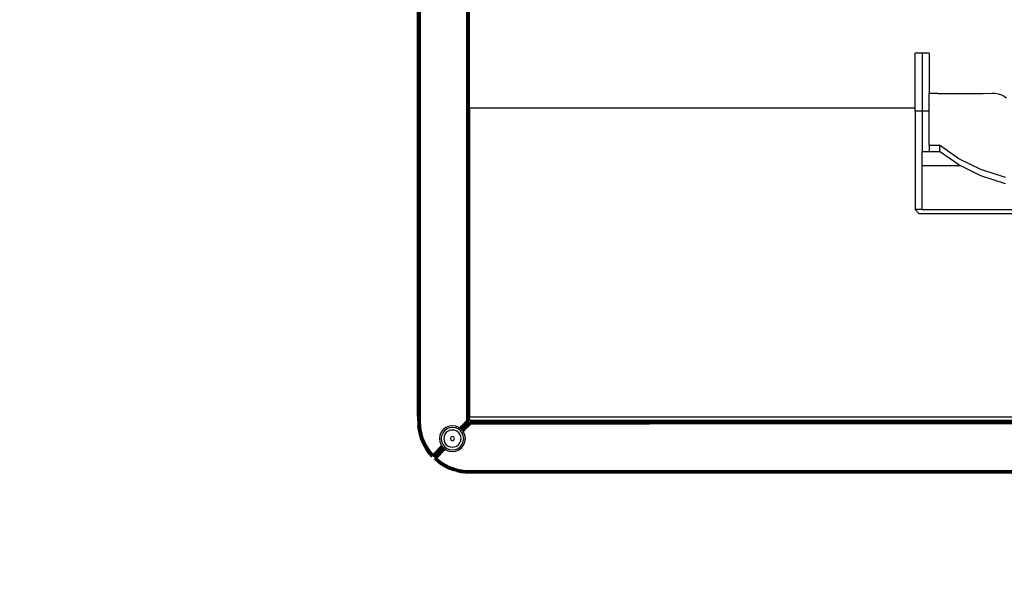
# Model space of a CAD drawing. Units: inches. Extents: x 4843 to 8641, y -2847 to -1988.
# Drawn here: x 7755 to 7812, y -2618 to -2586 of the extents above; entities that cross this region are included whole.
import ezdxf

# ---------------------------------------------------------------- set-up
doc = ezdxf.new("R2010")
doc.units = ezdxf.units.IN
doc.header["$MEASUREMENT"] = 0
doc.layers.add('VP-EQ', color=7, linetype='Continuous', true_color=0x8a3492, plot=False)
doc.layers.add('VP-HIC', color=6, linetype='Continuous')

# ---------------------------------------------------------------- blocks, each defined once
blk = doc.blocks.new('RB2867')
at = {"layer": 'VP-EQ', "color": 0}
for p, q in [((7778.158, -2608.639), (7778.158, -2540.154)), ((7778.158, -2608.639), (7778.164, -2540.154)), ((7778.162, -2608.639), (7778.164, -2540.154)), ((7778.191, -2608.639), (7778.202, -2540.154)), ((7778.202, -2540.154), (7778.202, -2608.639)), ((7778.243, -2540.255), (7778.27, -2608.639)), ((7778.275, -2540.255), (7778.27, -2608.639)), ((7778.308, -2540.255), (7778.308, -2608.639)), ((7781.008, -2608.863), (7781.008, -2540.216)), ((7781.042, -2608.868), (7781.042, -2540.211)), ((7781.073, -2608.85), (7781.073, -2540.255)), ((7781.083, -2608.85), (7781.083, -2540.255)), ((7781.102, -2608.85), (7781.102, -2540.255)), ((7781.114, -2608.85), (7781.114, -2540.255)), ((7781.127, -2608.85), (7781.127, -2540.255)), ((7781.138, -2608.85), (7781.138, -2540.255)), ((7781.147, -2608.85), (7781.147, -2540.255)), ((7781.153, -2608.85), (7781.153, -2540.255)), ((7778.232, -2604.463), (7778.232, -2545.035)), ((7778.178, -2557.469), (7778.178, -2608.639)), ((7778.174, -2559.201), (7778.173, -2608.639)), ((7778.209, -2574.397), (7778.202, -2608.639)), ((7778.215, -2608.639), (7778.209, -2574.397)), ((7778.215, -2608.639), (7778.224, -2574.396)), ((7778.224, -2574.396), (7778.232, -2604.463)), ((7778.238, -2574.397), (7778.232, -2604.463)), ((7778.292, -2574.396), (7778.308, -2608.639)), ((7781.169, -2590.782), (7781.169, -2578.385)), ((7778.169, -2579.507), (7778.162, -2608.639)), ((7778.169, -2579.507), (7778.173, -2608.639)), ((7778.187, -2584.921), (7778.186, -2587.409)), ((7778.186, -2587.409), (7778.178, -2608.639)), ((7778.186, -2587.409), (7778.191, -2608.639)), ((7807.39, -2587.594), (7806.99, -2587.594)), ((7806.99, -2590.782), (7806.99, -2587.594)), ((7807.79, -2587.594), (7807.39, -2587.594)), ((7807.39, -2587.594), (7807.39, -2590.953)), ((7807.79, -2587.594), (7807.79, -2589.941)), ((7808.29, -2589.941), (7807.79, -2589.941)), ((7807.79, -2590.953), (7807.79, -2589.941)), ((7808.29, -2589.941), (7810.92, -2589.937)), ((7810.92, -2589.937), (7811.417, -2589.92)), ((7811.417, -2589.92), (7811.611, -2589.92)), ((7811.611, -2589.92), (7811.8, -2589.953)), ((7811.8, -2589.953), (7811.978, -2590.008)), ((7811.978, -2590.008), (7812.138, -2590.086)), ((7812.138, -2590.086), (7812.273, -2590.184)), ((7806.99, -2590.782), (7781.169, -2590.782)), ((7781.169, -2590.782), (7781.169, -2608.648)), ((7806.99, -2590.953), (7806.99, -2590.782)), ((7806.99, -2590.953), (7806.99, -2596.645)), ((7807.39, -2590.953), (7806.99, -2590.953)), ((7807.39, -2590.953), (7807.39, -2593.284)), ((7807.79, -2590.953), (7807.39, -2590.953)), ((7807.79, -2592.931), (7807.79, -2590.953)), ((7807.79, -2592.931), (7808.39, -2592.931)), ((7807.79, -2592.931), (7807.79, -2593.284)), ((7808.39, -2592.931), (7808.39, -2593.284)), ((7809.505, -2593.71), (7808.39, -2592.931)), ((7807.39, -2593.284), (7807.79, -2593.284)), ((7807.39, -2594.127), (7807.39, -2593.284)), ((7807.79, -2593.284), (7808.39, -2593.284)), ((7809.505, -2594.063), (7808.39, -2593.284)), ((7810.793, -2594.341), (7809.505, -2593.71)), ((7807.39, -2596.645), (7807.39, -2594.127)), ((7809.635, -2594.127), (7807.39, -2594.127)), ((7809.635, -2594.127), (7809.505, -2594.063)), ((7810.793, -2594.695), (7809.635, -2594.127)), ((7812.216, -2594.807), (7810.793, -2594.341)), ((7812.216, -2595.16), (7810.793, -2594.695)), ((7807.39, -2596.645), (7806.99, -2596.645)), ((7806.99, -2596.645), (7807.187, -2596.886)), ((7807.187, -2596.886), (7823.348, -2596.886)), ((7807.39, -2596.645), (7823.194, -2596.645)), ((7778.232, -2604.463), (7778.233, -2608.639)), ((7778.162, -2608.639), (7778.158, -2608.639)), ((7778.158, -2608.639), (7778.169, -2609.177)), ((7778.162, -2608.639), (7778.174, -2609.176)), ((7778.162, -2608.639), (7778.173, -2608.639)), ((7778.173, -2608.639), (7778.184, -2609.175)), ((7778.178, -2608.639), (7778.173, -2608.639)), ((7778.178, -2608.639), (7778.189, -2609.175)), ((7778.191, -2608.639), (7778.178, -2608.639)), ((7778.202, -2609.174), (7778.189, -2609.175)), ((7778.191, -2608.639), (7778.202, -2609.174)), ((7778.191, -2608.639), (7778.202, -2608.639)), ((7778.202, -2608.639), (7778.213, -2609.173)), ((7778.202, -2608.639), (7778.215, -2608.639)), ((7778.202, -2609.174), (7778.213, -2609.173)), ((7778.202, -2609.174), (7778.233, -2609.421)), ((7778.213, -2609.173), (7778.225, -2609.172)), ((7778.244, -2609.419), (7778.213, -2609.173)), ((7778.215, -2608.639), (7778.225, -2609.172)), ((7778.215, -2608.639), (7778.233, -2608.639)), ((7778.225, -2609.172), (7778.244, -2609.17)), ((7778.225, -2609.172), (7778.256, -2609.417)), ((7778.232, -2609.121), (7778.233, -2608.639)), ((7778.243, -2609.121), (7778.232, -2609.121)), ((7778.27, -2608.639), (7778.233, -2608.639)), ((7778.233, -2608.639), (7778.243, -2609.121)), ((7778.243, -2609.121), (7778.244, -2609.17)), ((7778.28, -2609.167), (7778.244, -2609.17)), ((7778.275, -2609.414), (7778.244, -2609.17)), ((7778.27, -2608.639), (7778.275, -2608.639)), ((7778.27, -2608.639), (7778.28, -2609.167)), ((7778.276, -2608.686), (7778.27, -2608.639)), ((7778.275, -2608.639), (7778.3, -2608.85)), ((7778.275, -2608.639), (7778.276, -2608.686)), ((7778.275, -2608.639), (7778.308, -2608.639)), ((7778.276, -2608.686), (7778.276, -2608.713)), ((7778.3, -2608.85), (7778.276, -2608.713)), ((7778.276, -2608.713), (7778.289, -2608.85)), ((7778.28, -2609.167), (7778.285, -2609.167)), ((7778.31, -2609.408), (7778.28, -2609.167)), ((7778.285, -2609.167), (7778.318, -2609.164)), ((7778.285, -2609.167), (7778.316, -2609.407)), ((7778.3, -2608.85), (7778.289, -2608.85)), ((7778.289, -2608.85), (7778.302, -2608.99)), ((7778.308, -2608.85), (7778.3, -2608.85)), ((7778.3, -2608.85), (7778.308, -2608.925)), ((7778.308, -2608.925), (7778.302, -2608.99)), ((7778.302, -2608.99), (7778.318, -2609.164)), ((7778.308, -2608.639), (7778.308, -2608.85)), ((7778.308, -2608.85), (7778.308, -2608.925)), ((7778.308, -2608.925), (7778.318, -2609.164)), ((7778.318, -2609.164), (7778.348, -2609.401)), ((7780.174, -2609.168), (7779.98, -2609.193)), ((7780.368, -2609.193), (7780.174, -2609.168)), ((7780.58, -2609.292), (7781.008, -2608.863)), ((7780.587, -2609.297), (7780.781, -2609.121)), ((7780.781, -2609.121), (7780.592, -2609.301)), ((7780.611, -2609.316), (7780.805, -2609.121)), ((7780.618, -2609.321), (7780.836, -2609.121)), ((7780.836, -2609.121), (7780.623, -2609.325)), ((7780.635, -2609.334), (7780.852, -2609.121)), ((7780.639, -2609.338), (7780.852, -2609.121)), ((7780.647, -2609.343), (7781.094, -2608.928)), ((7780.9, -2609.121), (7780.66, -2609.354)), ((7780.665, -2609.357), (7780.9, -2609.121)), ((7780.668, -2609.359), (7781.104, -2608.936)), ((7780.672, -2609.363), (7780.924, -2609.121)), ((7780.934, -2609.121), (7780.684, -2609.372)), ((7780.943, -2609.121), (7780.686, -2609.373)), ((7780.688, -2609.375), (7780.943, -2609.121)), ((7780.694, -2609.379), (7780.943, -2609.121)), ((7780.694, -2609.379), (7780.957, -2609.121)), ((7780.698, -2609.383), (7780.957, -2609.121)), ((7780.704, -2609.387), (7780.972, -2609.121)), ((7780.706, -2609.39), (7780.972, -2609.121)), ((7780.709, -2609.393), (7780.972, -2609.121)), ((7780.713, -2609.399), (7780.972, -2609.121)), ((7780.972, -2609.121), (7780.715, -2609.401)), ((7780.998, -2609.121), (7780.716, -2609.403)), ((7780.727, -2609.416), (7781.006, -2609.121)), ((7780.729, -2609.419), (7781.018, -2609.121)), ((7780.731, -2609.422), (7781.034, -2609.121)), ((7781.034, -2609.121), (7780.734, -2609.426)), ((7780.745, -2609.44), (7781.167, -2608.986)), ((7780.75, -2609.447), (7781.076, -2609.121)), ((7780.754, -2609.452), (7781.076, -2609.121)), ((7781.083, -2609.121), (7780.763, -2609.464)), ((7780.767, -2609.469), (7781.083, -2609.121)), ((7780.772, -2609.476), (7781.127, -2609.121)), ((7780.786, -2609.121), (7780.781, -2609.121)), ((7781.04, -2608.887), (7780.786, -2609.121)), ((7780.805, -2609.121), (7780.786, -2609.121)), ((7781.127, -2609.121), (7780.787, -2609.495)), ((7780.791, -2609.5), (7781.133, -2609.121)), ((7780.796, -2609.507), (7781.231, -2609.072)), ((7780.805, -2609.121), (7781.04, -2608.887)), ((7780.836, -2609.121), (7780.805, -2609.121)), ((7780.841, -2609.121), (7780.836, -2609.121)), ((7781.069, -2608.909), (7780.841, -2609.121)), ((7780.852, -2609.121), (7780.841, -2609.121)), ((7780.856, -2609.121), (7780.852, -2609.121)), ((7780.856, -2609.121), (7781.069, -2608.909)), ((7780.9, -2609.121), (7780.897, -2609.121)), ((7780.9, -2609.121), (7781.094, -2608.928)), ((7780.924, -2609.121), (7781.113, -2608.942)), ((7780.934, -2609.121), (7780.924, -2609.121)), ((7781.113, -2608.942), (7780.934, -2609.121)), ((7780.943, -2609.121), (7780.934, -2609.121)), ((7780.943, -2609.121), (7780.954, -2609.121)), ((7780.954, -2609.121), (7781.12, -2608.948)), ((7780.957, -2609.121), (7780.954, -2609.121)), ((7780.957, -2609.121), (7781.125, -2608.951)), ((7780.957, -2609.121), (7781.128, -2608.954)), ((7780.972, -2609.121), (7780.957, -2609.121)), ((7780.972, -2609.121), (7780.987, -2609.121)), ((7780.987, -2609.121), (7781.141, -2608.952)), ((7780.987, -2609.121), (7781.143, -2608.955)), ((7780.987, -2609.121), (7781.147, -2608.96)), ((7780.998, -2609.121), (7780.987, -2609.121)), ((7781.152, -2608.967), (7780.998, -2609.121)), ((7781.006, -2609.121), (7780.998, -2609.121)), ((7781.006, -2609.121), (7781.152, -2608.967)), ((7781.018, -2609.121), (7781.006, -2609.121)), ((7781.04, -2608.887), (7781.008, -2608.863)), ((7781.008, -2608.863), (7781.042, -2608.868)), ((7781.018, -2609.121), (7781.159, -2608.976)), ((7781.034, -2609.121), (7781.018, -2609.121)), ((7781.034, -2609.121), (7781.167, -2608.986)), ((7781.069, -2608.909), (7781.04, -2608.887)), ((7781.042, -2608.868), (7781.073, -2608.872)), ((7781.094, -2608.928), (7781.069, -2608.909)), ((7781.073, -2608.872), (7781.073, -2608.85)), ((7781.083, -2608.85), (7781.073, -2608.85)), ((7781.083, -2608.873), (7781.073, -2608.872)), ((7781.076, -2609.121), (7781.186, -2609.011)), ((7781.083, -2609.121), (7781.076, -2609.121)), ((7781.083, -2608.873), (7781.083, -2608.85)), ((7781.102, -2608.85), (7781.083, -2608.85)), ((7781.102, -2608.876), (7781.083, -2608.873)), ((7781.186, -2609.011), (7781.083, -2609.121)), ((7781.127, -2609.121), (7781.083, -2609.121)), ((7781.104, -2608.936), (7781.094, -2608.928)), ((7781.102, -2608.876), (7781.102, -2608.85)), ((7781.114, -2608.85), (7781.102, -2608.85)), ((7781.114, -2608.878), (7781.102, -2608.876)), ((7781.113, -2608.942), (7781.104, -2608.936)), ((7781.12, -2608.948), (7781.113, -2608.942)), ((7781.114, -2608.878), (7781.114, -2608.85)), ((7781.127, -2608.85), (7781.114, -2608.85)), ((7781.127, -2608.88), (7781.114, -2608.878)), ((7781.125, -2608.951), (7781.12, -2608.948)), ((7781.128, -2608.954), (7781.125, -2608.951)), ((7781.127, -2608.88), (7781.127, -2608.85)), ((7781.138, -2608.85), (7781.127, -2608.85)), ((7781.138, -2608.881), (7781.127, -2608.88)), ((7781.127, -2609.121), (7781.133, -2609.121)), ((7781.133, -2609.121), (7781.208, -2609.04)), ((7781.169, -2609.121), (7781.133, -2609.121)), ((7781.138, -2608.881), (7781.138, -2608.85)), ((7781.147, -2608.85), (7781.138, -2608.85)), ((7781.144, -2608.882), (7781.138, -2608.881)), ((7781.141, -2608.952), (7781.143, -2608.955)), ((7781.143, -2608.955), (7781.147, -2608.96)), ((7781.144, -2608.882), (7781.147, -2608.85)), ((7781.147, -2608.882), (7781.144, -2608.882)), ((7781.147, -2608.882), (7781.147, -2608.85)), ((7781.153, -2608.85), (7781.147, -2608.85)), ((7781.153, -2608.883), (7781.147, -2608.882)), ((7781.147, -2608.96), (7781.152, -2608.967)), ((7781.152, -2608.967), (7781.159, -2608.976)), ((7781.157, -2608.884), (7781.153, -2608.85)), ((7781.153, -2608.883), (7781.153, -2608.85)), ((7781.169, -2608.85), (7781.153, -2608.85)), ((7781.157, -2608.884), (7781.153, -2608.883)), ((7781.159, -2608.976), (7781.167, -2608.986)), ((7781.167, -2608.986), (7781.186, -2609.011)), ((7781.169, -2608.85), (7781.169, -2608.648)), ((7781.169, -2608.648), (7849.305, -2608.648)), ((7781.242, -2608.85), (7781.169, -2608.85)), ((7781.186, -2609.011), (7781.208, -2609.04)), ((7781.208, -2609.04), (7781.231, -2609.072)), ((7781.211, -2608.922), (7781.211, -2608.927)), ((7781.242, -2608.922), (7781.211, -2608.922)), ((7781.211, -2608.927), (7781.212, -2608.933)), ((7781.211, -2608.927), (7781.242, -2608.927)), ((7781.212, -2608.933), (7781.242, -2608.933)), ((7781.212, -2608.933), (7781.213, -2608.937)), ((7781.213, -2608.937), (7781.242, -2608.933)), ((7781.213, -2608.937), (7781.213, -2608.942)), ((7781.213, -2608.942), (7781.215, -2608.953)), ((7781.213, -2608.942), (7781.242, -2608.942)), ((7781.215, -2608.953), (7781.242, -2608.954)), ((7781.215, -2608.953), (7781.218, -2608.978)), ((7781.218, -2608.978), (7849.254, -2608.978)), ((7781.218, -2608.978), (7781.222, -2609.007)), ((7781.222, -2609.007), (7781.226, -2609.033)), ((7781.222, -2609.007), (7781.242, -2609.007)), ((7781.226, -2609.033), (7781.242, -2609.033)), ((7781.226, -2609.033), (7781.227, -2609.038)), ((7781.231, -2609.072), (7781.227, -2609.038)), ((7781.227, -2609.038), (7781.242, -2609.038)), ((7781.242, -2609.072), (7781.231, -2609.072)), ((7781.242, -2608.85), (7849.242, -2608.85)), ((7781.242, -2608.85), (7781.242, -2608.922)), ((7849.242, -2608.922), (7781.242, -2608.922)), ((7781.242, -2608.922), (7781.242, -2608.927)), ((7781.242, -2608.927), (7849.242, -2608.927)), ((7781.242, -2608.927), (7781.242, -2608.933)), ((7781.242, -2608.933), (7849.242, -2608.933)), ((7781.242, -2608.933), (7781.242, -2608.942)), ((7781.242, -2608.942), (7781.242, -2608.954)), ((7781.242, -2608.942), (7849.242, -2608.942)), ((7781.242, -2608.954), (7849.242, -2608.954)), ((7781.242, -2609.007), (7781.242, -2609.033)), ((7781.242, -2609.007), (7849.242, -2609.007)), ((7781.242, -2609.033), (7849.242, -2609.033)), ((7781.242, -2609.033), (7781.242, -2609.038)), ((7781.242, -2609.038), (7849.242, -2609.038)), ((7781.242, -2609.038), (7781.242, -2609.049)), ((7781.242, -2609.049), (7781.242, -2609.072)), ((7786.594, -2609.049), (7781.242, -2609.049)), ((7786.719, -2609.072), (7781.242, -2609.072)), ((7786.719, -2609.072), (7786.594, -2609.049)), ((7786.903, -2609.049), (7786.594, -2609.049)), ((7787.138, -2609.072), (7786.719, -2609.072)), ((7787.138, -2609.072), (7786.903, -2609.049)), ((7791.621, -2609.049), (7786.903, -2609.049)), ((7791.558, -2609.072), (7787.138, -2609.072)), ((7791.621, -2609.049), (7791.558, -2609.072)), ((7791.592, -2609.072), (7791.558, -2609.072)), ((7791.592, -2609.072), (7791.599, -2609.069)), ((7791.599, -2609.069), (7791.654, -2609.049)), ((7838.877, -2609.072), (7791.599, -2609.069)), ((7791.654, -2609.049), (7791.621, -2609.049)), ((7838.752, -2609.049), (7791.654, -2609.049)), ((7778.174, -2609.176), (7778.169, -2609.177)), ((7778.169, -2609.177), (7778.201, -2609.426)), ((7778.174, -2609.176), (7778.184, -2609.175)), ((7778.206, -2609.426), (7778.174, -2609.176)), ((7778.184, -2609.175), (7778.215, -2609.424)), ((7778.189, -2609.175), (7778.184, -2609.175)), ((7778.22, -2609.423), (7778.189, -2609.175)), ((7778.201, -2609.426), (7778.253, -2609.673)), ((7778.201, -2609.426), (7778.206, -2609.426)), ((7778.206, -2609.426), (7778.215, -2609.424)), ((7778.258, -2609.671), (7778.206, -2609.426)), ((7778.215, -2609.424), (7778.22, -2609.423)), ((7778.215, -2609.424), (7778.267, -2609.669)), ((7778.233, -2609.421), (7778.22, -2609.423)), ((7778.272, -2609.668), (7778.22, -2609.423)), ((7778.244, -2609.419), (7778.233, -2609.421)), ((7778.256, -2609.417), (7778.244, -2609.419)), ((7778.296, -2609.662), (7778.244, -2609.419)), ((7778.253, -2609.673), (7778.258, -2609.671)), ((7778.253, -2609.673), (7778.326, -2609.914)), ((7778.275, -2609.414), (7778.256, -2609.417)), ((7778.258, -2609.671), (7778.267, -2609.669)), ((7778.258, -2609.671), (7778.331, -2609.912)), ((7778.272, -2609.668), (7778.267, -2609.669)), ((7778.267, -2609.669), (7778.34, -2609.909)), ((7778.285, -2609.665), (7778.272, -2609.668)), ((7778.272, -2609.668), (7778.345, -2609.907)), ((7778.275, -2609.414), (7778.284, -2609.412)), ((7778.326, -2609.654), (7778.275, -2609.414)), ((7778.284, -2609.412), (7778.305, -2609.409)), ((7778.284, -2609.412), (7778.335, -2609.652)), ((7778.285, -2609.665), (7778.296, -2609.662)), ((7778.285, -2609.665), (7778.357, -2609.903)), ((7778.296, -2609.662), (7778.308, -2609.659)), ((7778.296, -2609.662), (7778.367, -2609.899)), ((7778.305, -2609.409), (7778.31, -2609.408)), ((7778.305, -2609.409), (7778.317, -2609.518)), ((7778.308, -2609.659), (7778.326, -2609.654)), ((7778.308, -2609.659), (7778.379, -2609.895)), ((7778.316, -2609.407), (7778.31, -2609.408)), ((7778.362, -2609.645), (7778.31, -2609.408)), ((7778.316, -2609.407), (7778.348, -2609.401)), ((7778.316, -2609.407), (7778.366, -2609.644)), ((7778.317, -2609.518), (7778.362, -2609.645)), ((7778.326, -2609.654), (7778.335, -2609.652)), ((7778.326, -2609.654), (7778.397, -2609.889)), ((7778.335, -2609.652), (7778.362, -2609.645)), ((7778.335, -2609.652), (7778.406, -2609.886)), ((7778.348, -2609.401), (7778.398, -2609.635)), ((7778.366, -2609.644), (7778.362, -2609.645)), ((7778.362, -2609.645), (7778.431, -2609.877)), ((7778.398, -2609.635), (7778.366, -2609.644)), ((7778.398, -2609.635), (7778.468, -2609.864)), ((7779.45, -2609.724), (7779.424, -2609.918)), ((7779.525, -2609.543), (7779.45, -2609.724)), ((7779.644, -2609.388), (7779.525, -2609.543)), ((7779.609, -2609.592), (7779.544, -2609.749)), ((7779.713, -2609.457), (7779.609, -2609.592)), ((7779.799, -2609.268), (7779.644, -2609.388)), ((7779.742, -2609.668), (7779.692, -2609.789)), ((7779.848, -2609.353), (7779.713, -2609.457)), ((7779.821, -2609.565), (7779.742, -2609.668)), ((7779.98, -2609.193), (7779.799, -2609.268)), ((7779.924, -2609.486), (7779.821, -2609.565)), ((7780.005, -2609.288), (7779.848, -2609.353)), ((7780.045, -2609.436), (7779.924, -2609.486)), ((7780.174, -2609.265), (7780.005, -2609.288)), ((7780.174, -2609.419), (7780.045, -2609.436)), ((7780.343, -2609.288), (7780.174, -2609.265)), ((7780.303, -2609.436), (7780.174, -2609.419)), ((7780.424, -2609.486), (7780.303, -2609.436)), ((7780.5, -2609.353), (7780.343, -2609.288)), ((7780.549, -2609.268), (7780.368, -2609.193)), ((7780.527, -2609.565), (7780.424, -2609.486)), ((7780.635, -2609.457), (7780.5, -2609.353)), ((7780.606, -2609.668), (7780.527, -2609.565)), ((7780.58, -2609.292), (7780.549, -2609.268)), ((7780.587, -2609.297), (7780.58, -2609.292)), ((7780.592, -2609.301), (7780.587, -2609.297)), ((7780.611, -2609.316), (7780.592, -2609.301)), ((7780.656, -2609.789), (7780.606, -2609.668)), ((7780.618, -2609.321), (7780.611, -2609.316)), ((7780.623, -2609.325), (7780.618, -2609.321)), ((7780.635, -2609.334), (7780.623, -2609.325)), ((7780.639, -2609.338), (7780.635, -2609.334)), ((7780.739, -2609.592), (7780.635, -2609.457)), ((7780.647, -2609.343), (7780.639, -2609.338)), ((7780.66, -2609.354), (7780.647, -2609.343)), ((7780.665, -2609.357), (7780.66, -2609.354)), ((7780.668, -2609.359), (7780.665, -2609.357)), ((7780.672, -2609.363), (7780.668, -2609.359)), ((7780.684, -2609.372), (7780.672, -2609.363)), ((7780.688, -2609.375), (7780.684, -2609.372)), ((7780.694, -2609.379), (7780.688, -2609.375)), ((7780.698, -2609.383), (7780.694, -2609.379)), ((7780.704, -2609.387), (7780.698, -2609.383)), ((7780.706, -2609.39), (7780.704, -2609.387)), ((7780.709, -2609.393), (7780.706, -2609.39)), ((7780.713, -2609.399), (7780.709, -2609.393)), ((7780.715, -2609.401), (7780.713, -2609.399)), ((7780.716, -2609.403), (7780.715, -2609.401)), ((7780.727, -2609.416), (7780.716, -2609.403)), ((7780.729, -2609.419), (7780.727, -2609.416)), ((7780.731, -2609.422), (7780.729, -2609.419)), ((7780.734, -2609.426), (7780.731, -2609.422)), ((7780.745, -2609.44), (7780.734, -2609.426)), ((7780.804, -2609.749), (7780.739, -2609.592)), ((7780.75, -2609.447), (7780.745, -2609.44)), ((7780.754, -2609.452), (7780.75, -2609.447)), ((7780.763, -2609.464), (7780.754, -2609.452)), ((7780.767, -2609.469), (7780.763, -2609.464)), ((7780.772, -2609.476), (7780.767, -2609.469)), ((7780.787, -2609.495), (7780.772, -2609.476)), ((7780.791, -2609.5), (7780.787, -2609.495)), ((7780.796, -2609.507), (7780.791, -2609.5)), ((7780.824, -2609.543), (7780.796, -2609.507)), ((7780.899, -2609.724), (7780.824, -2609.543)), ((7780.924, -2609.918), (7780.899, -2609.724)), ((7778.331, -2609.912), (7778.326, -2609.914)), ((7778.326, -2609.914), (7778.419, -2610.148)), ((7778.331, -2609.912), (7778.34, -2609.909)), ((7778.423, -2610.146), (7778.331, -2609.912)), ((7778.34, -2609.909), (7778.345, -2609.907)), ((7778.34, -2609.909), (7778.432, -2610.142)), ((7778.357, -2609.903), (7778.345, -2609.907)), ((7778.437, -2610.139), (7778.345, -2609.907)), ((7778.367, -2609.899), (7778.357, -2609.903)), ((7778.379, -2609.895), (7778.367, -2609.899)), ((7778.459, -2610.13), (7778.367, -2609.899)), ((7778.397, -2609.889), (7778.379, -2609.895)), ((7778.406, -2609.886), (7778.397, -2609.889)), ((7778.487, -2610.117), (7778.397, -2609.889)), ((7778.431, -2609.877), (7778.406, -2609.886)), ((7778.419, -2610.148), (7778.423, -2610.146)), ((7778.419, -2610.148), (7778.531, -2610.373)), ((7778.423, -2610.146), (7778.432, -2610.142)), ((7778.535, -2610.371), (7778.423, -2610.146)), ((7778.431, -2609.877), (7778.436, -2609.875)), ((7778.522, -2610.102), (7778.431, -2609.877)), ((7778.437, -2610.139), (7778.432, -2610.142)), ((7778.432, -2610.142), (7778.544, -2610.366)), ((7778.436, -2609.875), (7778.442, -2609.873)), ((7778.436, -2609.875), (7778.491, -2610.013)), ((7778.449, -2610.134), (7778.437, -2610.139)), ((7778.548, -2610.363), (7778.437, -2610.139)), ((7778.442, -2609.873), (7778.468, -2609.864)), ((7778.442, -2609.873), (7778.491, -2610.013)), ((7778.449, -2610.134), (7778.459, -2610.13)), ((7778.449, -2610.134), (7778.56, -2610.357)), ((7778.459, -2610.13), (7778.47, -2610.125)), ((7778.569, -2610.352), (7778.459, -2610.13)), ((7778.468, -2609.864), (7778.556, -2610.086)), ((7778.47, -2610.125), (7778.487, -2610.117)), ((7778.47, -2610.125), (7778.58, -2610.346)), ((7778.522, -2610.102), (7778.487, -2610.117)), ((7778.597, -2610.337), (7778.487, -2610.117)), ((7778.491, -2610.013), (7778.522, -2610.102)), ((7778.491, -2610.013), (7778.525, -2610.1)), ((7778.525, -2610.1), (7778.522, -2610.102)), ((7778.628, -2610.319), (7778.522, -2610.102)), ((7778.556, -2610.086), (7778.525, -2610.1)), ((7778.556, -2610.086), (7778.662, -2610.301)), ((7778.633, -2610.317), (7778.64, -2610.313)), ((7778.64, -2610.313), (7778.662, -2610.301)), ((7778.64, -2610.313), (7778.769, -2610.517)), ((7778.662, -2610.301), (7778.786, -2610.505)), ((7779.424, -2609.918), (7779.45, -2610.112)), ((7779.45, -2610.112), (7779.525, -2610.293)), ((7779.544, -2609.749), (7779.522, -2609.918)), ((7779.522, -2609.918), (7779.544, -2610.087)), ((7779.525, -2610.293), (7779.548, -2610.323)), ((7779.544, -2610.087), (7779.609, -2610.244)), ((7779.609, -2610.244), (7779.713, -2610.379)), ((7779.692, -2609.789), (7779.675, -2609.918)), ((7779.675, -2609.918), (7779.692, -2610.047)), ((7779.692, -2610.047), (7779.742, -2610.168)), ((7779.742, -2610.168), (7779.821, -2610.271)), ((7779.821, -2610.271), (7779.924, -2610.35)), ((7780.09, -2609.834), (7780.055, -2609.918)), ((7780.055, -2609.918), (7780.09, -2610.002)), ((7780.174, -2609.799), (7780.09, -2609.834)), ((7780.09, -2610.002), (7780.174, -2610.037)), ((7780.258, -2609.834), (7780.174, -2609.799)), ((7780.174, -2610.037), (7780.258, -2610.002)), ((7780.293, -2609.918), (7780.258, -2609.834)), ((7780.258, -2610.002), (7780.293, -2609.918)), ((7780.424, -2610.35), (7780.527, -2610.271)), ((7780.527, -2610.271), (7780.606, -2610.168)), ((7780.606, -2610.168), (7780.656, -2610.047)), ((7780.635, -2610.379), (7780.739, -2610.244)), ((7780.673, -2609.918), (7780.656, -2609.789)), ((7780.656, -2610.047), (7780.673, -2609.918)), ((7780.705, -2610.448), (7780.824, -2610.293)), ((7780.739, -2610.244), (7780.804, -2610.087)), ((7780.827, -2609.918), (7780.804, -2609.749)), ((7780.804, -2610.087), (7780.827, -2609.918)), ((7780.824, -2610.293), (7780.899, -2610.112)), ((7780.899, -2610.112), (7780.924, -2609.918)), ((7778.531, -2610.373), (7778.535, -2610.371)), ((7778.531, -2610.373), (7778.661, -2610.588)), ((7778.535, -2610.371), (7778.544, -2610.366)), ((7778.535, -2610.371), (7778.666, -2610.585)), ((7778.544, -2610.366), (7778.548, -2610.363)), ((7778.544, -2610.366), (7778.674, -2610.58)), ((7778.56, -2610.357), (7778.548, -2610.363)), ((7778.548, -2610.363), (7778.678, -2610.577)), ((7778.569, -2610.352), (7778.56, -2610.357)), ((7778.58, -2610.346), (7778.569, -2610.352)), ((7778.569, -2610.352), (7778.698, -2610.564)), ((7778.597, -2610.337), (7778.58, -2610.346)), ((7778.628, -2610.319), (7778.597, -2610.337)), ((7778.597, -2610.337), (7778.724, -2610.547)), ((7778.628, -2610.319), (7778.633, -2610.317)), ((7778.628, -2610.319), (7778.754, -2610.527)), ((7778.633, -2610.317), (7778.759, -2610.524)), ((7778.666, -2610.585), (7778.661, -2610.588)), ((7778.661, -2610.588), (7778.81, -2610.792)), ((7778.666, -2610.585), (7778.674, -2610.58)), ((7778.814, -2610.788), (7778.666, -2610.585)), ((7778.674, -2610.58), (7778.678, -2610.577)), ((7778.674, -2610.58), (7778.821, -2610.782)), ((7778.698, -2610.564), (7778.678, -2610.577)), ((7778.825, -2610.779), (7778.678, -2610.577)), ((7778.698, -2610.564), (7778.708, -2610.557)), ((7778.844, -2610.764), (7778.698, -2610.564)), ((7778.708, -2610.557), (7778.724, -2610.547)), ((7778.708, -2610.557), (7778.854, -2610.757)), ((7778.724, -2610.547), (7778.732, -2610.541)), ((7778.868, -2610.745), (7778.724, -2610.547)), ((7778.732, -2610.541), (7778.754, -2610.527)), ((7778.732, -2610.541), (7778.876, -2610.739)), ((7778.759, -2610.524), (7778.754, -2610.527)), ((7778.898, -2610.722), (7778.754, -2610.527)), ((7778.769, -2610.517), (7778.759, -2610.524)), ((7778.786, -2610.505), (7778.769, -2610.517)), ((7778.786, -2610.505), (7778.927, -2610.698)), ((7778.81, -2610.792), (7778.814, -2610.788)), ((7778.968, -2610.967), (7778.81, -2610.792)), ((7778.81, -2610.792), (7778.965, -2610.972)), ((7778.814, -2610.788), (7778.821, -2610.782)), ((7778.968, -2610.967), (7778.814, -2610.788)), ((7778.814, -2610.788), (7778.882, -2610.859)), ((7778.825, -2610.779), (7778.821, -2610.782)), ((7778.821, -2610.782), (7778.974, -2610.954)), ((7778.882, -2610.859), (7778.821, -2610.782)), ((7778.835, -2610.771), (7778.825, -2610.779)), ((7778.974, -2610.954), (7778.825, -2610.779)), ((7778.888, -2610.84), (7778.825, -2610.779)), ((7778.835, -2610.771), (7778.844, -2610.764)), ((7778.984, -2610.935), (7778.835, -2610.771)), ((7778.888, -2610.84), (7778.835, -2610.771)), ((7778.835, -2610.771), (7778.897, -2610.829)), ((7778.854, -2610.757), (7778.844, -2610.764)), ((7778.897, -2610.829), (7778.844, -2610.764)), ((7778.868, -2610.745), (7778.854, -2610.757)), ((7778.868, -2610.745), (7778.876, -2610.739)), ((7778.868, -2610.745), (7779.004, -2610.899)), ((7778.868, -2610.745), (7778.917, -2610.79)), ((7778.914, -2610.813), (7778.868, -2610.745)), ((7778.876, -2610.739), (7778.898, -2610.722)), ((7778.876, -2610.739), (7779.014, -2610.88)), ((7778.917, -2610.79), (7778.876, -2610.739)), ((7778.882, -2610.859), (7778.974, -2610.954)), ((7778.968, -2610.967), (7778.882, -2610.859)), ((7778.984, -2610.935), (7778.888, -2610.84)), ((7778.897, -2610.829), (7778.923, -2610.853)), ((7778.984, -2610.935), (7778.897, -2610.829)), ((7778.898, -2610.722), (7778.901, -2610.719)), ((7778.898, -2610.722), (7778.909, -2610.73)), ((7778.901, -2610.719), (7778.927, -2610.698)), ((7778.909, -2610.73), (7778.901, -2610.719)), ((7778.909, -2610.73), (7778.917, -2610.742)), ((7778.914, -2610.813), (7779.004, -2610.899)), ((7778.967, -2610.894), (7778.914, -2610.813)), ((7778.917, -2610.742), (7779.014, -2610.88)), ((7778.917, -2610.742), (7779.04, -2610.832)), ((7778.917, -2610.742), (7778.96, -2610.783)), ((7778.917, -2610.79), (7779.014, -2610.88)), ((7779.004, -2610.899), (7778.917, -2610.79)), ((7778.923, -2610.853), (7778.989, -2610.927)), ((7778.927, -2610.698), (7779.04, -2610.832)), ((7778.96, -2610.783), (7779.026, -2610.857)), ((7778.96, -2610.783), (7779.029, -2610.852)), ((7779.004, -2610.899), (7779.014, -2610.88)), ((7779.014, -2610.88), (7779.026, -2610.857)), ((7779.026, -2610.857), (7779.029, -2610.852)), ((7779.029, -2610.852), (7779.04, -2610.832)), ((7779.029, -2610.852), (7779.07, -2610.894)), ((7779.04, -2610.832), (7779.548, -2610.323)), ((7779.04, -2610.832), (7779.047, -2610.846)), ((7779.55, -2610.326), (7779.047, -2610.846)), ((7779.047, -2610.846), (7779.055, -2610.863)), ((7779.552, -2610.329), (7779.055, -2610.863)), ((7779.556, -2610.334), (7779.055, -2610.863)), ((7779.055, -2610.863), (7779.571, -2610.353)), ((7779.055, -2610.863), (7779.064, -2610.881)), ((7779.574, -2610.357), (7779.064, -2610.881)), ((7779.064, -2610.881), (7779.07, -2610.894)), ((7779.575, -2610.359), (7779.07, -2610.894)), ((7779.579, -2610.364), (7779.07, -2610.894)), ((7779.589, -2610.377), (7779.07, -2610.894)), ((7779.589, -2610.377), (7779.075, -2610.899)), ((7779.594, -2610.383), (7779.075, -2610.899)), ((7779.597, -2610.387), (7779.09, -2610.913)), ((7779.609, -2610.403), (7779.09, -2610.913)), ((7779.609, -2610.403), (7779.096, -2610.92)), ((7779.612, -2610.407), (7779.096, -2610.92)), ((7779.615, -2610.411), (7779.102, -2610.926)), ((7779.106, -2610.93), (7779.615, -2610.411)), ((7779.626, -2610.424), (7779.106, -2610.93)), ((7779.628, -2610.428), (7779.117, -2610.94)), ((7779.63, -2610.43), (7779.117, -2610.94)), ((7779.635, -2610.437), (7779.117, -2610.94)), ((7779.637, -2610.439), (7779.126, -2610.95)), ((7779.639, -2610.443), (7779.126, -2610.95)), ((7779.13, -2610.954), (7779.639, -2610.443)), ((7779.136, -2610.96), (7779.643, -2610.448)), ((7779.645, -2610.449), (7779.136, -2610.96)), ((7779.647, -2610.451), (7779.136, -2610.96)), ((7779.65, -2610.453), (7779.145, -2610.968)), ((7779.655, -2610.457), (7779.145, -2610.968)), ((7779.659, -2610.46), (7779.145, -2610.968)), ((7779.662, -2610.462), (7779.157, -2610.981)), ((7779.157, -2610.981), (7779.676, -2610.473)), ((7779.676, -2610.473), (7779.161, -2610.985)), ((7779.679, -2610.475), (7779.167, -2610.991)), ((7779.684, -2610.479), (7779.167, -2610.991)), ((7779.686, -2610.48), (7779.173, -2610.997)), ((7779.7, -2610.491), (7779.173, -2610.997)), ((7779.704, -2610.494), (7779.194, -2611.007)), ((7779.709, -2610.498), (7779.194, -2611.007)), ((7779.709, -2610.498), (7779.201, -2611.01)), ((7779.723, -2610.509), (7779.201, -2611.01)), ((7779.727, -2610.512), (7779.201, -2611.01)), ((7779.73, -2610.514), (7779.214, -2611.016)), ((7779.231, -2611.025), (7779.733, -2610.517)), ((7779.752, -2610.531), (7779.231, -2611.025)), ((7779.757, -2610.535), (7779.231, -2611.025)), ((7779.76, -2610.538), (7779.248, -2611.033)), ((7779.263, -2611.04), (7779.763, -2610.54)), ((7779.548, -2610.323), (7779.552, -2610.329)), ((7779.552, -2610.329), (7779.556, -2610.334)), ((7779.556, -2610.334), (7779.571, -2610.353)), ((7779.571, -2610.353), (7779.574, -2610.357)), ((7779.574, -2610.357), (7779.575, -2610.359)), ((7779.575, -2610.359), (7779.579, -2610.364)), ((7779.579, -2610.364), (7779.589, -2610.377)), ((7779.589, -2610.377), (7779.594, -2610.383)), ((7779.594, -2610.383), (7779.597, -2610.387)), ((7779.597, -2610.387), (7779.609, -2610.403)), ((7779.609, -2610.403), (7779.612, -2610.407)), ((7779.612, -2610.407), (7779.615, -2610.411)), ((7779.615, -2610.411), (7779.626, -2610.424)), ((7779.626, -2610.424), (7779.63, -2610.43)), ((7779.63, -2610.43), (7779.635, -2610.437)), ((7779.635, -2610.437), (7779.637, -2610.439)), ((7779.637, -2610.439), (7779.639, -2610.443)), ((7779.639, -2610.443), (7779.643, -2610.448)), ((7779.643, -2610.448), (7779.645, -2610.449)), ((7779.645, -2610.449), (7779.647, -2610.451)), ((7779.647, -2610.451), (7779.65, -2610.453)), ((7779.65, -2610.453), (7779.655, -2610.457)), ((7779.655, -2610.457), (7779.659, -2610.46)), ((7779.659, -2610.46), (7779.662, -2610.462)), ((7779.662, -2610.462), (7779.676, -2610.473)), ((7779.676, -2610.473), (7779.679, -2610.475)), ((7779.679, -2610.475), (7779.684, -2610.479)), ((7779.684, -2610.479), (7779.686, -2610.48)), ((7779.686, -2610.48), (7779.7, -2610.491)), ((7779.7, -2610.491), (7779.704, -2610.494)), ((7779.704, -2610.494), (7779.709, -2610.498)), ((7779.709, -2610.498), (7779.723, -2610.509)), ((7779.713, -2610.379), (7779.848, -2610.483)), ((7779.723, -2610.509), (7779.727, -2610.512)), ((7779.727, -2610.512), (7779.733, -2610.517)), ((7779.733, -2610.517), (7779.752, -2610.531)), ((7779.752, -2610.531), (7779.757, -2610.535)), ((7779.757, -2610.535), (7779.763, -2610.54)), ((7779.763, -2610.54), (7779.799, -2610.567)), ((7779.799, -2610.567), (7779.98, -2610.642)), ((7779.848, -2610.483), (7780.005, -2610.548)), ((7779.924, -2610.35), (7780.045, -2610.4)), ((7779.98, -2610.642), (7780.174, -2610.668)), ((7780.005, -2610.548), (7780.174, -2610.57)), ((7780.045, -2610.4), (7780.174, -2610.417)), ((7780.174, -2610.417), (7780.303, -2610.4)), ((7780.174, -2610.57), (7780.343, -2610.548)), ((7780.174, -2610.668), (7780.368, -2610.642)), ((7780.303, -2610.4), (7780.424, -2610.35)), ((7780.343, -2610.548), (7780.5, -2610.483)), ((7780.368, -2610.642), (7780.549, -2610.567)), ((7780.5, -2610.483), (7780.635, -2610.379)), ((7780.549, -2610.567), (7780.705, -2610.448)), ((7778.965, -2610.972), (7778.968, -2610.967)), ((7778.967, -2610.894), (7778.993, -2610.918)), ((7778.989, -2610.927), (7778.967, -2610.894)), ((7778.968, -2610.967), (7778.974, -2610.954)), ((7778.974, -2610.954), (7778.984, -2610.935)), ((7778.984, -2610.935), (7778.989, -2610.927)), ((7778.993, -2610.918), (7778.989, -2610.927)), ((7779.004, -2610.899), (7778.993, -2610.918)), ((7779.07, -2610.894), (7779.073, -2610.901)), ((7779.075, -2610.899), (7779.073, -2610.901)), ((7779.073, -2610.901), (7779.083, -2610.92)), ((7779.073, -2610.901), (7779.09, -2610.913)), ((7779.09, -2610.913), (7779.083, -2610.92)), ((7779.083, -2610.92), (7779.087, -2610.929)), ((7779.096, -2610.92), (7779.087, -2610.929)), ((7779.087, -2610.929), (7779.091, -2610.937)), ((7779.102, -2610.926), (7779.091, -2610.937)), ((7779.091, -2610.937), (7779.094, -2610.943)), ((7779.094, -2610.943), (7779.106, -2610.93)), ((7779.094, -2610.943), (7779.1, -2610.957)), ((7779.096, -2610.92), (7779.102, -2610.926)), ((7779.117, -2610.94), (7779.1, -2610.957)), ((7779.1, -2610.957), (7779.102, -2610.96)), ((7779.117, -2610.94), (7779.102, -2610.96)), ((7779.102, -2610.96), (7779.107, -2610.97)), ((7779.106, -2610.93), (7779.117, -2610.94)), ((7779.126, -2610.95), (7779.107, -2610.97)), ((7779.107, -2610.97), (7779.109, -2610.975)), ((7779.109, -2610.975), (7779.13, -2610.954)), ((7779.117, -2610.94), (7779.126, -2610.95)), ((7779.12, -2610.971), (7779.136, -2610.96)), ((7779.123, -2610.973), (7779.12, -2610.971)), ((7779.122, -2611.115), (7779.126, -2611.113)), ((7779.303, -2611.27), (7779.122, -2611.115)), ((7779.136, -2610.96), (7779.123, -2610.973)), ((7779.135, -2610.978), (7779.123, -2610.973)), ((7779.126, -2610.95), (7779.13, -2610.954)), ((7779.126, -2611.113), (7779.14, -2611.106)), ((7779.126, -2611.113), (7779.303, -2611.27)), ((7779.126, -2611.113), (7779.306, -2611.266)), ((7779.126, -2611.113), (7779.236, -2611.198)), ((7779.136, -2610.96), (7779.13, -2610.954)), ((7779.145, -2610.968), (7779.135, -2610.978)), ((7779.138, -2610.98), (7779.135, -2610.978)), ((7779.136, -2610.96), (7779.145, -2610.968)), ((7779.145, -2610.968), (7779.138, -2610.98)), ((7779.152, -2610.987), (7779.138, -2610.98)), ((7779.14, -2611.106), (7779.159, -2611.096)), ((7779.14, -2611.106), (7779.315, -2611.255)), ((7779.236, -2611.198), (7779.14, -2611.106)), ((7779.14, -2611.106), (7779.254, -2611.192)), ((7779.145, -2610.968), (7779.157, -2610.981)), ((7779.152, -2610.987), (7779.157, -2610.981)), ((7779.157, -2610.989), (7779.152, -2610.987)), ((7779.157, -2610.981), (7779.161, -2610.985)), ((7779.161, -2610.985), (7779.157, -2610.989)), ((7779.166, -2610.993), (7779.157, -2610.989)), ((7779.159, -2611.096), (7779.167, -2611.091)), ((7779.159, -2611.096), (7779.323, -2611.245)), ((7779.159, -2611.096), (7779.254, -2611.192)), ((7779.159, -2611.096), (7779.265, -2611.183)), ((7779.161, -2610.985), (7779.167, -2610.991)), ((7779.167, -2610.991), (7779.166, -2610.993)), ((7779.173, -2610.997), (7779.166, -2610.993)), ((7779.176, -2611.087), (7779.167, -2611.091)), ((7779.242, -2611.157), (7779.167, -2611.091)), ((7779.167, -2611.091), (7779.201, -2611.113)), ((7779.194, -2611.007), (7779.173, -2610.997)), ((7779.173, -2610.997), (7779.233, -2611.057)), ((7779.195, -2611.077), (7779.176, -2611.087)), ((7779.176, -2611.087), (7779.201, -2611.113)), ((7779.201, -2611.01), (7779.194, -2611.007)), ((7779.195, -2611.077), (7779.215, -2611.066)), ((7779.35, -2611.212), (7779.195, -2611.077)), ((7779.281, -2611.166), (7779.195, -2611.077)), ((7779.195, -2611.077), (7779.305, -2611.164)), ((7779.214, -2611.016), (7779.201, -2611.01)), ((7779.242, -2611.157), (7779.201, -2611.113)), ((7779.201, -2611.113), (7779.227, -2611.131)), ((7779.231, -2611.025), (7779.214, -2611.016)), ((7779.215, -2611.066), (7779.233, -2611.057)), ((7779.356, -2611.204), (7779.215, -2611.066)), ((7779.305, -2611.164), (7779.215, -2611.066)), ((7779.308, -2611.131), (7779.215, -2611.066)), ((7779.227, -2611.131), (7779.338, -2611.226)), ((7779.227, -2611.131), (7779.281, -2611.166)), ((7779.248, -2611.033), (7779.231, -2611.025)), ((7779.233, -2611.057), (7779.238, -2611.054)), ((7779.233, -2611.057), (7779.308, -2611.131)), ((7779.306, -2611.266), (7779.236, -2611.198)), ((7779.238, -2611.054), (7779.263, -2611.04)), ((7779.347, -2611.159), (7779.238, -2611.054)), ((7779.265, -2611.183), (7779.242, -2611.157)), ((7779.263, -2611.04), (7779.248, -2611.033)), ((7779.254, -2611.192), (7779.315, -2611.255)), ((7779.254, -2611.192), (7779.323, -2611.245)), ((7779.265, -2611.043), (7779.263, -2611.04)), ((7779.265, -2611.043), (7779.396, -2611.153)), ((7779.372, -2611.183), (7779.265, -2611.043)), ((7779.323, -2611.245), (7779.265, -2611.183)), ((7779.33, -2611.236), (7779.265, -2611.183)), ((7779.338, -2611.226), (7779.281, -2611.166)), ((7779.281, -2611.166), (7779.35, -2611.212)), ((7779.303, -2611.27), (7779.306, -2611.266)), ((7779.506, -2611.419), (7779.303, -2611.27)), ((7779.35, -2611.212), (7779.305, -2611.164)), ((7779.305, -2611.164), (7779.356, -2611.204)), ((7779.306, -2611.266), (7779.312, -2611.259)), ((7779.306, -2611.266), (7779.509, -2611.414)), ((7779.323, -2611.147), (7779.308, -2611.131)), ((7779.312, -2611.259), (7779.315, -2611.255)), ((7779.515, -2611.406), (7779.312, -2611.259)), ((7779.323, -2611.245), (7779.315, -2611.255)), ((7779.315, -2611.255), (7779.517, -2611.402)), ((7779.372, -2611.183), (7779.323, -2611.147)), ((7779.323, -2611.147), (7779.347, -2611.159)), ((7779.323, -2611.147), (7779.366, -2611.19)), ((7779.33, -2611.236), (7779.323, -2611.245)), ((7779.33, -2611.236), (7779.338, -2611.226)), ((7779.33, -2611.236), (7779.531, -2611.382)), ((7779.338, -2611.226), (7779.35, -2611.212)), ((7779.538, -2611.372), (7779.338, -2611.226)), ((7779.372, -2611.183), (7779.347, -2611.159)), ((7779.356, -2611.204), (7779.35, -2611.212)), ((7779.35, -2611.212), (7779.548, -2611.356)), ((7779.366, -2611.19), (7779.356, -2611.204)), ((7779.372, -2611.183), (7779.366, -2611.19)), ((7779.396, -2611.153), (7779.372, -2611.183)), ((7779.372, -2611.183), (7779.568, -2611.326)), ((7779.396, -2611.153), (7779.589, -2611.294)), ((7779.509, -2611.414), (7779.506, -2611.419)), ((7779.722, -2611.549), (7779.506, -2611.419)), ((7779.509, -2611.414), (7779.515, -2611.406)), ((7779.724, -2611.545), (7779.509, -2611.414)), ((7779.515, -2611.406), (7779.517, -2611.402)), ((7779.729, -2611.536), (7779.515, -2611.406)), ((7779.531, -2611.382), (7779.517, -2611.402)), ((7779.731, -2611.532), (7779.517, -2611.402)), ((7779.538, -2611.372), (7779.531, -2611.382)), ((7779.743, -2611.511), (7779.531, -2611.382)), ((7779.548, -2611.356), (7779.538, -2611.372)), ((7779.548, -2611.356), (7779.553, -2611.348)), ((7779.758, -2611.484), (7779.548, -2611.356)), ((7779.568, -2611.326), (7779.553, -2611.348)), ((7779.762, -2611.475), (7779.553, -2611.348)), ((7779.571, -2611.321), (7779.568, -2611.326)), ((7779.776, -2611.45), (7779.568, -2611.326)), ((7779.571, -2611.321), (7779.589, -2611.294)), ((7779.571, -2611.321), (7779.776, -2611.45)), ((7779.778, -2611.447), (7779.571, -2611.321)), ((7779.589, -2611.294), (7779.794, -2611.418)), ((7779.776, -2611.45), (7779.762, -2611.475)), ((7779.778, -2611.447), (7779.776, -2611.45)), ((7779.776, -2611.45), (7779.992, -2611.56)), ((7779.794, -2611.418), (7779.778, -2611.447)), ((7779.794, -2611.418), (7780.008, -2611.524)), ((7779.722, -2611.549), (7779.724, -2611.545)), ((7779.947, -2611.661), (7779.722, -2611.549)), ((7779.729, -2611.536), (7779.724, -2611.545)), ((7779.724, -2611.545), (7779.949, -2611.657)), ((7779.731, -2611.532), (7779.729, -2611.536)), ((7779.731, -2611.532), (7779.737, -2611.521)), ((7779.731, -2611.532), (7779.955, -2611.643)), ((7779.737, -2611.521), (7779.743, -2611.511)), ((7779.96, -2611.631), (7779.737, -2611.521)), ((7779.758, -2611.484), (7779.743, -2611.511)), ((7779.743, -2611.511), (7779.965, -2611.621)), ((7779.762, -2611.475), (7779.758, -2611.484)), ((7779.758, -2611.484), (7779.977, -2611.593)), ((7779.947, -2611.661), (7779.949, -2611.657)), ((7780.181, -2611.754), (7779.947, -2611.661)), ((7779.949, -2611.657), (7779.953, -2611.648)), ((7779.949, -2611.657), (7780.183, -2611.749)), ((7779.955, -2611.643), (7779.953, -2611.648)), ((7780.186, -2611.74), (7779.953, -2611.648)), ((7779.96, -2611.631), (7779.955, -2611.643)), ((7779.955, -2611.643), (7780.187, -2611.735)), ((7779.965, -2611.621), (7779.96, -2611.631)), ((7780.192, -2611.723), (7779.96, -2611.631)), ((7779.97, -2611.61), (7779.965, -2611.621)), ((7779.965, -2611.621), (7780.195, -2611.713)), ((7779.97, -2611.61), (7779.977, -2611.593)), ((7780.199, -2611.701), (7779.97, -2611.61)), ((7779.992, -2611.56), (7779.977, -2611.593)), ((7779.977, -2611.593), (7780.206, -2611.683)), ((7780.008, -2611.524), (7779.992, -2611.56)), ((7779.992, -2611.56), (7780.218, -2611.649)), ((7780.008, -2611.524), (7780.23, -2611.613)), ((7780.183, -2611.749), (7780.181, -2611.754)), ((7780.422, -2611.827), (7780.181, -2611.754)), ((7780.186, -2611.74), (7780.183, -2611.749)), ((7780.423, -2611.822), (7780.183, -2611.749)), ((7780.187, -2611.735), (7780.186, -2611.74)), ((7780.187, -2611.735), (7780.192, -2611.723)), ((7780.427, -2611.808), (7780.187, -2611.735)), ((7780.192, -2611.723), (7780.195, -2611.713)), ((7780.43, -2611.795), (7780.192, -2611.723)), ((7780.199, -2611.701), (7780.195, -2611.713)), ((7780.433, -2611.785), (7780.195, -2611.713)), ((7780.206, -2611.683), (7780.199, -2611.701)), ((7780.218, -2611.649), (7780.206, -2611.683)), ((7780.441, -2611.754), (7780.206, -2611.683)), ((7780.218, -2611.649), (7780.219, -2611.644)), ((7780.45, -2611.719), (7780.218, -2611.649)), ((7780.219, -2611.644), (7780.23, -2611.613)), ((7780.451, -2611.714), (7780.219, -2611.644)), ((7780.23, -2611.613), (7780.459, -2611.682)), ((7780.422, -2611.827), (7780.423, -2611.822)), ((7780.668, -2611.88), (7780.422, -2611.827)), ((7780.423, -2611.822), (7780.426, -2611.813)), ((7780.423, -2611.822), (7780.669, -2611.874)), ((7780.427, -2611.808), (7780.426, -2611.813)), ((7780.671, -2611.865), (7780.426, -2611.813)), ((7780.43, -2611.795), (7780.427, -2611.808)), ((7780.427, -2611.808), (7780.671, -2611.86)), ((7780.433, -2611.785), (7780.43, -2611.795)), ((7780.673, -2611.847), (7780.43, -2611.795)), ((7780.436, -2611.772), (7780.433, -2611.785)), ((7780.433, -2611.785), (7780.675, -2611.836)), ((7780.436, -2611.772), (7780.441, -2611.754)), ((7780.677, -2611.824), (7780.436, -2611.772)), ((7780.45, -2611.719), (7780.441, -2611.754)), ((7780.441, -2611.754), (7780.681, -2611.806)), ((7780.451, -2611.714), (7780.45, -2611.719)), ((7780.45, -2611.719), (7780.687, -2611.77)), ((7780.459, -2611.682), (7780.451, -2611.714)), ((7780.459, -2611.682), (7780.693, -2611.732)), ((7780.668, -2611.88), (7780.669, -2611.874)), ((7780.918, -2611.911), (7780.668, -2611.88)), ((7780.671, -2611.865), (7780.669, -2611.874)), ((7780.669, -2611.874), (7780.918, -2611.906)), ((7780.671, -2611.86), (7780.673, -2611.847)), ((7780.671, -2611.86), (7780.919, -2611.891)), ((7780.671, -2611.86), (7780.671, -2611.865)), ((7780.675, -2611.836), (7780.673, -2611.847)), ((7780.921, -2611.879), (7780.673, -2611.847)), ((7780.677, -2611.824), (7780.675, -2611.836)), ((7780.675, -2611.836), (7780.921, -2611.867)), ((7780.681, -2611.806), (7780.677, -2611.824)), ((7780.923, -2611.855), (7780.677, -2611.824)), ((7780.681, -2611.806), (7780.682, -2611.796)), ((7780.681, -2611.806), (7780.924, -2611.836)), ((7780.682, -2611.796), (7780.684, -2611.787)), ((7780.925, -2611.826), (7780.682, -2611.796)), ((7780.687, -2611.77), (7780.684, -2611.787)), ((7780.684, -2611.787), (7780.926, -2611.814)), ((7780.693, -2611.732), (7780.687, -2611.77)), ((7780.687, -2611.77), (7780.927, -2611.8)), ((7780.693, -2611.732), (7780.93, -2611.762)), ((7780.918, -2611.906), (7780.919, -2611.896)), ((7780.918, -2611.906), (7780.918, -2611.911)), ((7781.455, -2611.917), (7780.918, -2611.906)), ((7781.455, -2611.922), (7780.918, -2611.911)), ((7780.921, -2611.879), (7780.919, -2611.891)), ((7781.455, -2611.902), (7780.919, -2611.891)), ((7780.919, -2611.896), (7780.919, -2611.891)), ((7781.455, -2611.907), (7780.919, -2611.896)), ((7780.921, -2611.867), (7780.923, -2611.855)), ((7781.455, -2611.878), (7780.921, -2611.867)), ((7780.921, -2611.867), (7780.921, -2611.879)), ((7780.924, -2611.836), (7780.923, -2611.855)), ((7781.455, -2611.865), (7780.923, -2611.855)), ((7780.925, -2611.826), (7780.924, -2611.836)), ((7781.162, -2611.841), (7780.924, -2611.836)), ((7780.926, -2611.814), (7780.925, -2611.826)), ((7781.056, -2611.829), (7780.925, -2611.826)), ((7780.927, -2611.8), (7780.926, -2611.814)), ((7780.926, -2611.814), (7781.056, -2611.829)), ((7780.928, -2611.795), (7780.927, -2611.8)), ((7781.242, -2611.806), (7780.927, -2611.8)), ((7780.928, -2611.795), (7780.93, -2611.762)), ((7781.105, -2611.778), (7780.928, -2611.795)), ((7781.242, -2611.801), (7780.928, -2611.795)), ((7780.93, -2611.762), (7781.169, -2611.772)), ((7781.105, -2611.778), (7780.93, -2611.762)), ((7781.242, -2611.833), (7781.056, -2611.829)), ((7781.056, -2611.829), (7781.162, -2611.841)), ((7781.242, -2611.791), (7781.105, -2611.778)), ((7781.242, -2611.843), (7781.162, -2611.841)), ((7781.162, -2611.841), (7781.242, -2611.85)), ((7781.169, -2611.772), (7781.242, -2611.782)), ((7781.242, -2611.772), (7781.169, -2611.772)), ((7781.242, -2611.772), (7781.242, -2611.782)), ((7781.455, -2611.772), (7781.242, -2611.772)), ((7781.242, -2611.782), (7781.382, -2611.804)), ((7781.242, -2611.791), (7781.242, -2611.801)), ((7781.382, -2611.804), (7781.242, -2611.791)), ((7781.382, -2611.804), (7781.242, -2611.801)), ((7781.242, -2611.801), (7781.242, -2611.806)), ((7781.455, -2611.81), (7781.242, -2611.806)), ((7781.242, -2611.806), (7781.242, -2611.833)), ((7781.455, -2611.837), (7781.242, -2611.833)), ((7781.242, -2611.833), (7781.242, -2611.843)), ((7781.242, -2611.843), (7781.242, -2611.85)), ((7781.455, -2611.847), (7781.242, -2611.843)), ((7781.455, -2611.847), (7781.242, -2611.85)), ((7781.382, -2611.804), (7781.409, -2611.804)), ((7781.455, -2611.805), (7781.409, -2611.804)), ((7781.409, -2611.804), (7781.455, -2611.81)), ((7781.455, -2611.772), (7781.455, -2611.805)), ((7815.38, -2611.788), (7781.455, -2611.772)), ((7781.455, -2611.772), (7849.242, -2611.772)), ((7781.455, -2611.805), (7815.38, -2611.788)), ((7781.455, -2611.81), (7781.455, -2611.805)), ((7781.455, -2611.805), (7815.378, -2611.808)), ((7815.378, -2611.808), (7781.455, -2611.81)), ((7781.455, -2611.81), (7781.455, -2611.837)), ((7815.38, -2611.824), (7781.455, -2611.81)), ((7781.455, -2611.837), (7815.38, -2611.824)), ((7781.455, -2611.837), (7781.455, -2611.847)), ((7781.455, -2611.837), (7815.379, -2611.842)), ((7815.379, -2611.842), (7781.455, -2611.847)), ((7793.648, -2611.85), (7781.455, -2611.847)), ((7781.455, -2611.847), (7781.455, -2611.865)), ((7781.455, -2611.865), (7815.38, -2611.856)), ((7781.455, -2611.878), (7781.455, -2611.865)), ((7781.455, -2611.865), (7815.379, -2611.871)), ((7815.379, -2611.871), (7781.455, -2611.878)), ((7845.873, -2611.877), (7781.455, -2611.878)), ((7845.873, -2611.877), (7781.455, -2611.902)), ((7781.455, -2611.878), (7781.455, -2611.902)), ((7849.304, -2611.889), (7781.455, -2611.902)), ((7830.108, -2611.901), (7781.455, -2611.902)), ((7781.455, -2611.907), (7781.455, -2611.902)), ((7781.455, -2611.917), (7781.455, -2611.907)), ((7807.957, -2611.91), (7781.455, -2611.907)), ((7807.957, -2611.91), (7781.455, -2611.917)), ((7849.304, -2611.916), (7781.455, -2611.917)), ((7849.304, -2611.916), (7781.455, -2611.922)), ((7781.455, -2611.917), (7781.455, -2611.922)), ((7849.304, -2611.922), (7781.455, -2611.922)), ((7815.38, -2611.856), (7793.648, -2611.85)), ((7837.168, -2611.85), (7793.648, -2611.85)), ((7816.263, -2611.912), (7807.957, -2611.91))]:
    blk.add_line(p, q, dxfattribs=at)
blk = doc.blocks.new('RB2867_2D')
at = {"layer": 'VP-EQ', "color": 0}
blk.add_lwpolyline([(7949.333, -2153.378), (8015.438, -2153.378, -0.102865), (8075.232, -2165.811, -0.172335), (8169.858, -2132.198), (8211.914, -2132.198, -0.331531), (8355.638, -2239.264, -0.338344), (8466.238, -2383.997), (8466.238, -2504.67, -0.414214), (8316.238, -2654.67), (8165.596, -2654.67, -0.763629), (7866.353, -2761.243, -0.023434), (7852.316, -2761.901), (7778.15, -2761.901, -0.414214), (7628.15, -2611.901), (7628.15, -2603.227), (7626.152, -2603.227, -0.414214), (7476.152, -2453.227), (7476.152, -2424.777, -0.374497), (7605.596, -2276.193, -0.399679), (7755.409, -2133.671), (7875.012, -2133.671, -0.130327)], format="xyb", close=True, dxfattribs=at)
blk.add_blockref('RB2867', (0, 0), dxfattribs=at)

msp = doc.modelspace()

# ---------------------------------------------------------------- linework, layer by layer
at = {"layer": 'VP-HIC'}
msp.add_lwpolyline([(7949.333, -2153.378), (8015.438, -2153.378, -0.102865), (8075.232, -2165.811, -0.172335), (8169.858, -2132.198), (8211.914, -2132.198, -0.331531), (8355.638, -2239.264, -0.338344), (8466.238, -2383.997), (8466.238, -2504.67, -0.414214), (8316.238, -2654.67), (8165.596, -2654.67, -0.763629), (7866.353, -2761.243, -0.023434), (7852.316, -2761.901), (7778.15, -2761.901, -0.414214), (7628.15, -2611.901), (7628.15, -2603.227), (7626.152, -2603.227, -0.414214), (7476.152, -2453.227), (7476.152, -2424.777, -0.374497), (7605.596, -2276.193, -0.399679), (7755.409, -2133.671), (7875.012, -2133.671, -0.130327)], format="xyb", close=True, dxfattribs=at)

# ---------------------------------------------------------------- block references
at = {"layer": 'VP-EQ', "color": 0}
msp.add_blockref('RB2867_2D', (0, 0), dxfattribs=at)

doc.saveas('drawing.dxf')
